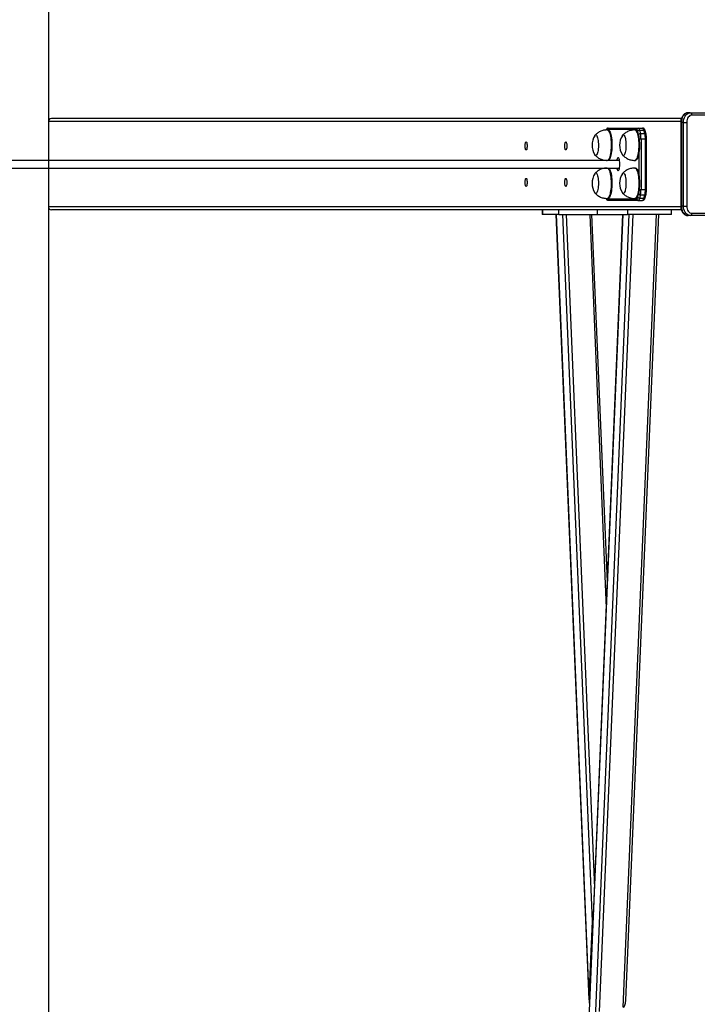
# Model space of a CAD drawing. Units: millimetres. Extents: x -19882 to 343926, y -3372 to 6249.
# Drawn here: x 22303 to 23192, y 3144 to 4438 of the extents above; entities that cross this region are included whole.
import ezdxf

# ---------------------------------------------------------------- set-up
doc = ezdxf.new("R2010")
doc.units = ezdxf.units.MM
doc.layers.add('Opvangzone', color=7, linetype='Continuous', true_color=0x00a19a)

# ---------------------------------------------------------------- blocks, each defined once
blk = doc.blocks.new('VPL-02-0421-2')
at = {"color": 7, "linetype": 'Continuous', "lineweight": 25}
for p, q in [((23171.4, 4307.8), (22344.4, 4307.8)), ((23183.1, 4315.3), (23180.3, 4315.3)), ((23183.1, 4315.3), (23274, 4315.3)), ((23276.1, 4312.3), (23185.2, 4312.3)), ((22340.3, 4303.8), (22340.3, 4252.8)), ((23075.4, 4295.3), (23114.7, 4295.3)), ((23114.7, 4295.3), (23120.5, 4295.3)), ((23170.6, 4302.8), (23170.6, 4192.8)), ((23171.4, 4302.8), (23171.4, 4192.8)), ((23174.3, 4302.8), (23171.4, 4302.8)), ((23174.3, 4192.8), (23174.3, 4302.8)), ((23174.3, 4302.8), (23178.5, 4302.8)), ((23178.5, 4302.8), (23178.5, 4192.8)), ((23112.8, 4293.3), (23073.5, 4293.3)), ((23075, 4292.8), (23074.1, 4292.8)), ((23111.3, 4292.8), (23110.3, 4292.8)), ((23115.3, 4286.8), (23114.2, 4291)), ((23116.5, 4292.4), (23117.6, 4288.3)), ((23116.5, 4292.4), (23122.3, 4292.4)), ((23117.6, 4288.3), (23123.4, 4288.3)), ((23123.4, 4288.3), (23122.3, 4292.4)), ((23125, 4287.3), (23123.9, 4291.5)), ((23118.4, 4281.2), (23118.4, 4214.5)), ((23118.4, 4281.2), (23124.2, 4281.2)), ((23124.2, 4214.5), (23124.2, 4281.2)), ((23125.6, 4214.5), (23125.6, 4281.2)), ((21567.7, 4242.8), (23090.1, 4242.8)), ((23090.1, 4252.8), (21572.5, 4252.8)), ((22340.3, 4242.8), (22340.3, 4191.8)), ((23070.3, 4253.2), (23070.3, 4252.8)), ((23070.3, 4242.8), (23070.3, 4242.5)), ((23110.3, 4252.8), (23111.3, 4252.8)), ((23111.3, 4242.8), (23110.3, 4242.8)), ((23114.2, 4204.7), (23115.3, 4208.8)), ((23117.6, 4207.4), (23116.5, 4203.3)), ((23117.6, 4207.4), (23123.4, 4207.4)), ((23118.4, 4214.5), (23124.2, 4214.5)), ((23122.3, 4203.3), (23123.4, 4207.4)), ((23123.9, 4204.2), (23125, 4208.3)), ((23073.5, 4202.3), (23112.8, 4202.3)), ((23074.1, 4202.8), (23075, 4202.8)), ((23114.7, 4200.3), (23075.4, 4200.3)), ((23110.3, 4202.8), (23111.3, 4202.8)), ((23114.7, 4200.3), (23120.5, 4200.3)), ((23116.5, 4203.3), (23122.3, 4203.3)), ((23174.3, 4192.8), (23171.4, 4192.8)), ((23174.3, 4192.8), (23178.5, 4192.8)), ((23171.4, 4187.8), (22344.4, 4187.8)), ((22988.6, 4187.8), (22988.6, 4181.6)), ((22989, 4181.6), (22988.6, 4181.6)), ((22989, 4187.8), (22989, 4181.6)), ((23010.7, 4181.6), (22989, 4181.6)), ((23006.7, 4181.6), (23050, 3150.3)), ((23094.5, 4181.6), (23006.7, 2093.6)), ((23006.8, 4181.6), (23050, 3153.6)), ((23006.8, 2093.6), (23094.6, 4181.6)), ((23010.7, 4181.6), (23010.7, 4187.8)), ((23010.7, 4181.6), (23061.2, 4181.6)), ((23015.2, 4181.6), (23054.2, 3253.4)), ((23015.2, 2093.6), (23103, 4181.6)), ((23074.2, 3699.8), (23054, 4181.6)), ((23061.2, 4181.6), (23061.2, 4187.8)), ((23061.2, 4181.6), (23100.8, 4181.6)), ((23074.1, 4181.6), (23074.1, 4181.5)), ((23075, 4181.6), (23075, 4181.5)), ((23076, 4181.6), (23076, 4181.5)), ((23076.6, 4181.5), (23076.6, 4181.6)), ((23077.1, 4181.6), (23077.1, 4181.5)), ((23078.2, 4181.5), (23078.2, 4181.6)), ((23078.6, 4181.6), (23078.6, 4181.5)), ((23079.2, 4181.5), (23079.2, 4181.6)), ((23080, 4181.5), (23080, 4181.6)), ((23080.2, 4181.5), (23080.2, 4181.6)), ((23095.1, 3140.3), (23138.9, 4181.6)), ((23098.4, 3149.5), (23141.8, 4181.6)), ((23100.8, 4187.8), (23100.8, 4181.6)), ((23158.3, 4181.6), (23100.8, 4181.6)), ((23158.3, 4181.6), (23158.3, 4187.8)), ((23183.1, 4180.3), (23180.3, 4180.3)), ((23274, 4180.3), (23183.1, 4180.3)), ((23185.2, 4183.3), (23276.1, 4183.3)), ((23054.2, 3253.4), (23050, 3153.6))]:
    blk.add_line(p, q, dxfattribs=at)
at = {"color": 8, "linetype": 'Continuous', "lineweight": 25}
for p, q in [((23170.6, 4303.8), (22340.3, 4303.8)), ((23170.6, 4302.8), (23171.4, 4302.8)), ((23116, 4281.2), (23118.4, 4281.2)), ((23124.2, 4281.2), (23125.6, 4281.2)), ((23115.9, 4231.5), (23115.9, 4264.1)), ((23070.4, 4253.2), (23070.4, 4252.8)), ((23070.4, 4242.8), (23070.4, 4242.5)), ((23116, 4214.5), (23118.4, 4214.5)), ((23124.2, 4214.5), (23125.6, 4214.5)), ((23170.6, 4191.8), (22340.3, 4191.8)), ((23170.6, 4192.8), (23171.4, 4192.8)), ((23020.1, 4181.6), (23057.3, 3297.1)), ((23051, 4181.6), (23072.8, 3664.6)), ((23063.9, 3134.9), (23107.9, 4181.6))]:
    blk.add_line(p, q, dxfattribs=at)
at = {"color": 7, "linetype": 'Continuous', "lineweight": 25, "flags": 128}
for points in [[(23180.3, 4315.3), (23178.7, 4315.1), (23177.3, 4314.6), (23175.9, 4313.7), (23174.6, 4312.4), (23173.5, 4310.9), (23172.6, 4309.1), (23172, 4307.1), (23171.6, 4305), (23171.4, 4302.8)], [(23174.3, 4302.8), (23174.4, 4305), (23174.8, 4307.1), (23175.5, 4309.1), (23176.3, 4310.9), (23177.4, 4312.4), (23178.7, 4313.7), (23180.1, 4314.6), (23181.6, 4315.1), (23183.1, 4315.3)], [(23185.2, 4312.3), (23183.9, 4312.1), (23182.7, 4311.6), (23181.5, 4310.7), (23180.5, 4309.5), (23179.6, 4308.1), (23179, 4306.5), (23178.6, 4304.7), (23178.5, 4302.8)], [(23114.7, 4295.3), (23115, 4295.3), (23115.2, 4295.1), (23115.5, 4294.9), (23115.7, 4294.6), (23115.9, 4294.1), (23116.1, 4293.6), (23116.3, 4293.1), (23116.5, 4292.4)], [(23122.3, 4292.4), (23122.1, 4293.1), (23121.9, 4293.6), (23121.7, 4294.1), (23121.5, 4294.6), (23121.3, 4294.9), (23121, 4295.1), (23120.8, 4295.3), (23120.5, 4295.3)], [(23057.7, 4285.3), (23057.7, 4285.4), (23058.3, 4286), (23058.8, 4286.3), (23059.4, 4286.2), (23060, 4285.8), (23060.5, 4285), (23061, 4283.8), (23061.5, 4282.4), (23061.8, 4280.7), (23062.1, 4278.8), (23062.3, 4276.7), (23062.5, 4274.5), (23062.5, 4272.3), (23062.4, 4270.1), (23062.2, 4268), (23062, 4266), (23061.7, 4264.1), (23061.3, 4262.6), (23060.8, 4261.3), (23060.3, 4260.3), (23059.7, 4259.6), (23059.1, 4259.3), (23058.6, 4259.4), (23058, 4259.9), (23057.7, 4260.3)], [(23057.7, 4285.3), (23057.7, 4285.4), (23058.3, 4286), (23058.8, 4286.3), (23059.4, 4286.2), (23060, 4285.8), (23060.5, 4285), (23061, 4283.8), (23061.5, 4282.4), (23061.8, 4280.7), (23062.1, 4278.8), (23062.3, 4276.7), (23062.5, 4274.5), (23062.5, 4272.3), (23062.4, 4270.1), (23062.2, 4268), (23062, 4266), (23061.7, 4264.1), (23061.3, 4262.6), (23060.8, 4261.3), (23060.3, 4260.3), (23059.7, 4259.6), (23059.1, 4259.3), (23058.6, 4259.4), (23058, 4259.9), (23057.7, 4260.3)], [(23075, 4292.8), (23075, 4292.8), (23075.7, 4292.6), (23076.4, 4292.1), (23077, 4291.2), (23077.7, 4290), (23078.2, 4288.5), (23078.7, 4286.7), (23079.2, 4284.7), (23079.6, 4282.4), (23079.9, 4280), (23080.1, 4277.4), (23080.2, 4274.8), (23080.2, 4272.1), (23080.1, 4269.5), (23080, 4266.9), (23079.7, 4264.4), (23079.4, 4262.1), (23079, 4259.9), (23078.5, 4258), (23077.9, 4256.3), (23077.4, 4255), (23076.7, 4253.9), (23076, 4253.2), (23075.4, 4252.9), (23075, 4252.8)], [(23093.9, 4285.3), (23094.2, 4285.8), (23094.8, 4286.2), (23095.4, 4286.3), (23095.9, 4286), (23096.5, 4285.4), (23097, 4284.4), (23097.5, 4283.1), (23097.9, 4281.6), (23098.2, 4279.7), (23098.5, 4277.7), (23098.6, 4275.6), (23098.7, 4273.4), (23098.7, 4271.2), (23098.6, 4269), (23098.4, 4266.9), (23098.1, 4265), (23097.7, 4263.3), (23097.3, 4261.8), (23096.8, 4260.7), (23096.2, 4259.9), (23095.7, 4259.4), (23095.1, 4259.3), (23094.5, 4259.6), (23094, 4260.2), (23093.9, 4260.3)], [(23093.9, 4285.3), (23094.2, 4285.8), (23094.8, 4286.2), (23095.4, 4286.3), (23095.9, 4286), (23096.5, 4285.4), (23097, 4284.4), (23097.5, 4283.1), (23097.9, 4281.6), (23098.2, 4279.7), (23098.5, 4277.7), (23098.6, 4275.6), (23098.7, 4273.4), (23098.7, 4271.2), (23098.6, 4269), (23098.4, 4266.9), (23098.1, 4265), (23097.7, 4263.3), (23097.3, 4261.8), (23096.8, 4260.7), (23096.2, 4259.9), (23095.7, 4259.4), (23095.1, 4259.3), (23094.5, 4259.6), (23094, 4260.2), (23093.9, 4260.3)], [(23111.3, 4292.8), (23111.7, 4292.8), (23112.4, 4292.3), (23113.1, 4291.6), (23113.7, 4290.5), (23114.3, 4289.1), (23114.8, 4287.4), (23115.3, 4285.4), (23115.7, 4283.2), (23116, 4280.9), (23116.2, 4278.4), (23116.4, 4275.8), (23116.4, 4273.1), (23116.4, 4270.4), (23116.3, 4267.8), (23116, 4265.3), (23115.7, 4262.9), (23115.4, 4260.6), (23114.9, 4258.6), (23114.4, 4256.9), (23113.8, 4255.4), (23113.2, 4254.3), (23112.5, 4253.4), (23111.8, 4253), (23111.3, 4252.8)], [(23114.2, 4291), (23114.1, 4291.5), (23113.9, 4292), (23113.7, 4292.4), (23113.6, 4292.7), (23113.4, 4293), (23113.2, 4293.2), (23113, 4293.3), (23112.8, 4293.3)], [(22968.9, 4271.8), (22968.9, 4270.5), (22968.7, 4269.2), (22968.5, 4268.1), (22968.3, 4267.3), (22967.9, 4266.8), (22967.6, 4266.6), (22967.2, 4266.8), (22966.9, 4267.3), (22966.6, 4268.1), (22966.4, 4269.2), (22966.3, 4270.5), (22966.2, 4271.8), (22966.3, 4273.2), (22966.4, 4274.5), (22966.6, 4275.5), (22966.9, 4276.4), (22967.2, 4276.9), (22967.6, 4277.1), (22967.9, 4276.9), (22968.3, 4276.4), (22968.5, 4275.5), (22968.7, 4274.5), (22968.9, 4273.2), (22968.9, 4271.8)], [(23021, 4271.8), (23021, 4270.5), (23020.8, 4269.2), (23020.6, 4268.1), (23020.3, 4267.3), (23020, 4266.8), (23019.6, 4266.6), (23019.3, 4266.8), (23019, 4267.3), (23018.7, 4268.1), (23018.5, 4269.2), (23018.3, 4270.5), (23018.3, 4271.8), (23018.3, 4273.2), (23018.5, 4274.5), (23018.7, 4275.5), (23019, 4276.4), (23019.3, 4276.9), (23019.6, 4277.1), (23020, 4276.9), (23020.3, 4276.4), (23020.6, 4275.5), (23020.8, 4274.5), (23021, 4273.2), (23021, 4271.8)], [(23088.3, 4256.3), (23087.9, 4256.1), (23087.4, 4255.6), (23087, 4254.7), (23086.7, 4253.5), (23086.6, 4252.8)], [(23086.6, 4242.8), (23086.7, 4242.1), (23087, 4240.9), (23087.4, 4240.1), (23087.9, 4239.5), (23088.3, 4239.3), (23088.8, 4239.5), (23089.2, 4240.1), (23089.6, 4240.9), (23090, 4242.1), (23090.2, 4243.6), (23090.4, 4245.2), (23090.5, 4246.9), (23090.5, 4248.7), (23090.4, 4250.5), (23090.2, 4252.1), (23090, 4253.5), (23089.6, 4254.7), (23089.2, 4255.6), (23088.8, 4256.1), (23088.3, 4256.3), (23088.3, 4256.3)], [(23075, 4242.8), (23075.5, 4242.7), (23076.2, 4242.3), (23076.9, 4241.5), (23077.5, 4240.4), (23078.1, 4239), (23078.6, 4237.2), (23079.1, 4235.3), (23079.5, 4233.1), (23079.8, 4230.7), (23080, 4228.1), (23080.2, 4225.5), (23080.2, 4222.9), (23080.2, 4220.2), (23080, 4217.6), (23079.8, 4215.1), (23079.5, 4212.7), (23079.1, 4210.5), (23078.6, 4208.5), (23078.1, 4206.7), (23077.5, 4205.3), (23076.9, 4204.2), (23076.2, 4203.4), (23075.6, 4202.9), (23075, 4202.8)], [(23111.3, 4242.8), (23111.5, 4242.8), (23112.2, 4242.5), (23112.8, 4241.9), (23113.5, 4240.9), (23114.1, 4239.6), (23114.6, 4238), (23115.1, 4236.1), (23115.5, 4234), (23115.9, 4231.7), (23116.2, 4229.2), (23116.3, 4226.6), (23116.4, 4224), (23116.4, 4221.3), (23116.3, 4218.7), (23116.1, 4216.1), (23115.9, 4213.7), (23115.5, 4211.4), (23115.1, 4209.3), (23114.6, 4207.4), (23114, 4205.9), (23113.4, 4204.6), (23112.7, 4203.7), (23112.1, 4203.1), (23111.4, 4202.8), (23111.3, 4202.8)], [(23057.7, 4235.3), (23058.1, 4235.9), (23058.7, 4236.3), (23059.3, 4236.3), (23059.8, 4235.9), (23060.4, 4235.2), (23060.9, 4234.1), (23061.4, 4232.7), (23061.7, 4231.1), (23062.1, 4229.2), (23062.3, 4227.2), (23062.4, 4225), (23062.5, 4222.8), (23062.4, 4220.6), (23062.3, 4218.4), (23062.1, 4216.4), (23061.7, 4214.5), (23061.4, 4212.9), (23060.9, 4211.5), (23060.4, 4210.5), (23059.8, 4209.7), (23059.3, 4209.4), (23058.7, 4209.4), (23058.1, 4209.7), (23057.7, 4210.3)], [(23057.7, 4235.3), (23058.1, 4235.9), (23058.7, 4236.3), (23059.3, 4236.3), (23059.8, 4235.9), (23060.4, 4235.2), (23060.9, 4234.1), (23061.4, 4232.7), (23061.7, 4231.1), (23062.1, 4229.2), (23062.3, 4227.2), (23062.4, 4225), (23062.5, 4222.8), (23062.4, 4220.6), (23062.3, 4218.4), (23062.1, 4216.4), (23061.7, 4214.5), (23061.4, 4212.9), (23060.9, 4211.5), (23060.4, 4210.5), (23059.8, 4209.7), (23059.3, 4209.4), (23058.7, 4209.4), (23058.1, 4209.7), (23057.7, 4210.3)], [(23093.9, 4235.3), (23094.1, 4235.6), (23094.6, 4236.1), (23095.2, 4236.3), (23095.8, 4236.2), (23096.3, 4235.6), (23096.9, 4234.7), (23097.4, 4233.5), (23097.8, 4232), (23098.1, 4230.3), (23098.4, 4228.3), (23098.6, 4226.2), (23098.7, 4224), (23098.7, 4221.8), (23098.6, 4219.6), (23098.4, 4217.5), (23098.2, 4215.5), (23097.8, 4213.7), (23097.4, 4212.2), (23096.9, 4211), (23096.4, 4210.1), (23095.8, 4209.5), (23095.2, 4209.3), (23094.7, 4209.5), (23094.1, 4210), (23093.9, 4210.3)], [(23093.9, 4235.3), (23094.1, 4235.6), (23094.6, 4236.1), (23095.2, 4236.3), (23095.8, 4236.2), (23096.3, 4235.6), (23096.9, 4234.7), (23097.4, 4233.5), (23097.8, 4232), (23098.1, 4230.3), (23098.4, 4228.3), (23098.6, 4226.2), (23098.7, 4224), (23098.7, 4221.8), (23098.6, 4219.6), (23098.4, 4217.5), (23098.2, 4215.5), (23097.8, 4213.7), (23097.4, 4212.2), (23096.9, 4211), (23096.4, 4210.1), (23095.8, 4209.5), (23095.2, 4209.3), (23094.7, 4209.5), (23094.1, 4210), (23093.9, 4210.3)], [(22968.9, 4223.8), (22968.9, 4222.5), (22968.7, 4221.2), (22968.5, 4220.1), (22968.3, 4219.3), (22967.9, 4218.8), (22967.6, 4218.6), (22967.2, 4218.8), (22966.9, 4219.3), (22966.6, 4220.1), (22966.4, 4221.2), (22966.3, 4222.5), (22966.2, 4223.8), (22966.3, 4225.2), (22966.4, 4226.5), (22966.6, 4227.5), (22966.9, 4228.4), (22967.2, 4228.9), (22967.6, 4229.1), (22967.9, 4228.9), (22968.3, 4228.4), (22968.5, 4227.5), (22968.7, 4226.5), (22968.9, 4225.2), (22968.9, 4223.8)], [(23021, 4223.8), (23021, 4222.5), (23020.8, 4221.2), (23020.6, 4220.1), (23020.3, 4219.3), (23020, 4218.8), (23019.6, 4218.6), (23019.3, 4218.8), (23019, 4219.3), (23018.7, 4220.1), (23018.5, 4221.2), (23018.3, 4222.5), (23018.3, 4223.8), (23018.3, 4225.2), (23018.5, 4226.5), (23018.7, 4227.5), (23019, 4228.4), (23019.3, 4228.9), (23019.6, 4229.1), (23020, 4228.9), (23020.3, 4228.4), (23020.6, 4227.5), (23020.8, 4226.5), (23021, 4225.2), (23021, 4223.8)], [(23112.8, 4202.3), (23113, 4202.4), (23113.2, 4202.5), (23113.4, 4202.7), (23113.6, 4202.9), (23113.7, 4203.3), (23113.9, 4203.7), (23114.1, 4204.1), (23114.2, 4204.7)], [(23116.5, 4203.3), (23116.3, 4202.6), (23116.1, 4202), (23115.9, 4201.5), (23115.7, 4201.1), (23115.5, 4200.8), (23115.2, 4200.5), (23115, 4200.4), (23114.7, 4200.3)], [(23120.5, 4200.3), (23120.8, 4200.4), (23121, 4200.5), (23121.3, 4200.8), (23121.5, 4201.1), (23121.7, 4201.5), (23121.9, 4202), (23122.1, 4202.6), (23122.3, 4203.3)], [(23171.4, 4192.8), (23171.6, 4190.7), (23172, 4188.6), (23172.6, 4186.6), (23173.5, 4184.8), (23174.6, 4183.3), (23175.9, 4182), (23177.3, 4181.1), (23178.7, 4180.5), (23180.3, 4180.3)], [(23183.1, 4180.3), (23181.6, 4180.5), (23180.1, 4181.1), (23178.7, 4182), (23177.4, 4183.3), (23176.3, 4184.8), (23175.5, 4186.6), (23174.8, 4188.6), (23174.4, 4190.7), (23174.3, 4192.8)], [(23178.5, 4192.8), (23178.6, 4191), (23179, 4189.2), (23179.6, 4187.5), (23180.5, 4186.1), (23181.5, 4184.9), (23182.7, 4184), (23183.9, 4183.5), (23185.2, 4183.3)]]:
    blk.add_lwpolyline(points, dxfattribs=at)
at = {"color": 8, "linetype": 'Continuous', "lineweight": 25, "flags": 128}
for points in [[(23074.1, 4292.8), (23074.1, 4292.8), (23074.8, 4292.6), (23075.4, 4292.1), (23076.1, 4291.2), (23076.7, 4290), (23077.3, 4288.5), (23077.8, 4286.7), (23078.2, 4284.7), (23078.6, 4282.4), (23078.9, 4280), (23079.1, 4277.4), (23079.2, 4274.8), (23079.2, 4272.1), (23079.2, 4269.5), (23079, 4266.9), (23078.7, 4264.4), (23078.4, 4262.1), (23078, 4259.9), (23077.5, 4258), (23077, 4256.3), (23076.4, 4255), (23075.7, 4253.9), (23075.1, 4253.2), (23074.4, 4252.9), (23074.1, 4252.8)], [(23110.3, 4292.8), (23110.7, 4292.8), (23111.4, 4292.3), (23112.1, 4291.6), (23112.7, 4290.5), (23113.3, 4289.1), (23113.8, 4287.4), (23114.3, 4285.4), (23114.7, 4283.2), (23115, 4280.9), (23115.3, 4278.4), (23115.4, 4275.8), (23115.5, 4273.1), (23115.4, 4270.4), (23115.3, 4267.8), (23115.1, 4265.3), (23114.8, 4262.9), (23114.4, 4260.6), (23113.9, 4258.6), (23113.4, 4256.9), (23112.8, 4255.4), (23112.2, 4254.3), (23111.6, 4253.4), (23110.9, 4253), (23110.3, 4252.8)], [(23074.1, 4242.8), (23074.6, 4242.7), (23075.2, 4242.3), (23075.9, 4241.5), (23076.5, 4240.4), (23077.1, 4239), (23077.6, 4237.2), (23078.1, 4235.3), (23078.5, 4233.1), (23078.8, 4230.7), (23079, 4228.1), (23079.2, 4225.5), (23079.2, 4222.9), (23079.2, 4220.2), (23079.1, 4217.6), (23078.8, 4215.1), (23078.5, 4212.7), (23078.1, 4210.5), (23077.7, 4208.5), (23077.1, 4206.7), (23076.6, 4205.3), (23075.9, 4204.2), (23075.3, 4203.4), (23074.6, 4202.9), (23074.1, 4202.8)], [(23110.3, 4242.8), (23110.5, 4242.8), (23111.2, 4242.5), (23111.9, 4241.9), (23112.5, 4240.9), (23113.1, 4239.6), (23113.7, 4238), (23114.2, 4236.1), (23114.6, 4234), (23114.9, 4231.7), (23115.2, 4229.2), (23115.4, 4226.6), (23115.5, 4224), (23115.5, 4221.3), (23115.4, 4218.7), (23115.2, 4216.1), (23114.9, 4213.7), (23114.5, 4211.4), (23114.1, 4209.3), (23113.6, 4207.4), (23113, 4205.9), (23112.4, 4204.6), (23111.8, 4203.7), (23111.1, 4203.1), (23110.4, 4202.8), (23110.3, 4202.8)]]:
    blk.add_lwpolyline(points, dxfattribs=at)
at = {"color": 7, "linetype": 'Continuous', "lineweight": 25}
for centre, radius, start, end in [((23182.6, 4312.7), 2.68, 351.9157, 78.6042), ((23075.5, 4293.4), 1.97, 90.9693, 181.008), ((23114.7, 4293.4), 1.97, 91.0012, 180.9761), ((23077.4, 4272.8), 23.3, 147.6247, 212.3753), ((23113.6, 4272.8), 23.3, 147.6247, 212.3753), ((23116.4, 4290.1), 2.35, 86.516, 156.6932), ((23117.5, 4285.9), 2.34, 86.457, 156.7947), ((23088.8, 4281.6), 29.6, 359.2269, 13.0283), ((23094.6, 4281.6), 29.6, 359.2045, 13.0201), ((23077.4, 4222.8), 23.3, 147.6247, 212.3753), ((23113.6, 4222.8), 23.3, 147.6247, 212.3753), ((23116.4, 4205.6), 2.35, 203.3068, 273.484), ((23117.5, 4209.7), 2.34, 203.2054, 273.5428), ((23088.8, 4214.1), 29.6, 346.9717, 0.7731), ((23094.6, 4214.1), 29.6, 346.9799, 0.7955), ((23075.5, 4202.3), 1.97, 178.992, 269.0307), ((23114.7, 4202.3), 1.97, 179.0239, 268.9988), ((23182.6, 4182.9), 2.68, 281.3959, 8.0843)]:
    blk.add_arc(centre, radius, start, end, dxfattribs=at)
at = {"color": 8, "linetype": 'Continuous', "lineweight": 25}
for centre, radius, start, end in [((23073.7, 4292.3), 0.998, 98.5122, 152.1042), ((23092.7, 4281.6), 23.3, 359.9539, 13.0744), ((23122.6, 4291), 1.43, 20.4407, 99.1881), ((23123.6, 4286.8), 1.44, 20.6598, 98.8442), ((23092.7, 4214.1), 23.3, 346.9256, 0.0461), ((23122.5, 4204.8), 1.51, 263.2777, 337.0935), ((23123.6, 4208.9), 1.51, 263.2875, 337.0566), ((23073.7, 4203.3), 1, 208.0346, 261.4377)]:
    blk.add_arc(centre, radius, start, end, dxfattribs=at)
at = {"color": 7, "linetype": 'Continuous', "lineweight": 25}
for centre, major_axis, ratio, start_param, end_param in [((22344.4, 4303.8), (-4.14, 0), 0.965926, 4.712389, 6.283185), ((22344.4, 4191.8), (-4.14, 0), 0.965926, 0, 1.570796), ((23058.1, 3253.4), (0.6, 12.5), 0.30918, 0.761869, 1.585173), ((23053.9, 3153.6), (0.6, 12.5), 0.30918, 1.585173, 2.408476), ((23094.5, 3152.8), (-0.6, 12.5), 0.30918, 3.127216, 4.432939)]:
    blk.add_ellipse(centre, major_axis=major_axis, ratio=ratio, start_param=start_param, end_param=end_param, dxfattribs=at)
for points, knots in [([(23180.3, 4315.3), (23179.9, 4315.3), (23179.1, 4315.3), (23177.7, 4314.9), (23176.3, 4314.3), (23174.9, 4313.4), (23173.7, 4312.2), (23172.7, 4310.7), (23171.8, 4309.1), (23171.1, 4307.3), (23170.7, 4305.4), (23170.6, 4303.8), (23170.6, 4303), (23170.6, 4302.8)], [0, 0, 0, 0, 0.0644144, 0.1602895, 0.256295, 0.3535026, 0.4527637, 0.5542944, 0.6575907, 0.7619947, 0.8668817, 0.9719448, 1, 1, 1, 1]), ([(23075.4, 4295.3), (23075.2, 4295.3), (23074.6, 4295.2), (23073.9, 4294.8), (23073.3, 4294.3), (23072.8, 4293.6), (23072.6, 4293), (23072.4, 4292.7)], [0, 0, 0, 0, 0.1833318, 0.3616946, 0.5449565, 0.7564913, 1, 1, 1, 1]), ([(23123.9, 4291.5), (23123.8, 4291.7), (23123.6, 4292.4), (23123.3, 4293.3), (23122.8, 4294.2), (23122.1, 4294.8), (23121.4, 4295.2), (23120.8, 4295.3), (23120.5, 4295.3)], [0, 0, 0, 0, 0.117174, 0.36004, 0.558858, 0.71138, 0.853993, 1, 1, 1, 1]), ([(23074.1, 4292.8), (23073.3, 4292.8), (23071.7, 4292.8), (23069.4, 4292.4), (23066.9, 4291.7), (23064.7, 4290.8), (23062.6, 4289.6), (23060.7, 4288.3), (23059.2, 4287), (23058.3, 4286.1), (23058, 4285.8)], [0, 0, 0, 0, 0.120088, 0.262609, 0.401463, 0.536823, 0.668878, 0.797465, 0.9227, 1, 1, 1, 1]), ([(23110.3, 4292.8), (23109.9, 4292.8), (23108.7, 4292.8), (23106.6, 4292.5), (23104.1, 4292), (23101.8, 4291.1), (23099.6, 4290.1), (23097.6, 4288.8), (23095.9, 4287.4), (23094.7, 4286.4), (23094.2, 4285.8), (23094.2, 4285.7)], [0, 0, 0, 0, 0.063099, 0.206517, 0.346164, 0.482228, 0.615006, 0.744338, 0.870276, 0.992775, 1, 1, 1, 1]), ([(23125.6, 4281.2), (23125.6, 4281.5), (23125.6, 4282.3), (23125.6, 4283.7), (23125.4, 4285.3), (23125.2, 4286.5), (23125, 4287.2), (23125, 4287.3)], [0, 0, 0, 0, 0.131564, 0.3825109, 0.6350105, 0.8909287, 1, 1, 1, 1]), ([(23058, 4259.9), (23058.3, 4259.6), (23059.1, 4258.7), (23060.7, 4257.3), (23062.7, 4255.9), (23064.9, 4254.8), (23067.2, 4253.9), (23069.7, 4253.2), (23072, 4252.9), (23073.5, 4252.9), (23074.1, 4252.9)], [0, 0, 0, 0, 0.074714, 0.20805, 0.34287, 0.478787, 0.615289, 0.75232, 0.904339, 1, 1, 1, 1]), ([(23094.3, 4259.9), (23094.4, 4259.7), (23095, 4259), (23096.4, 4257.8), (23098.3, 4256.4), (23100.4, 4255.1), (23102.7, 4254.1), (23105.1, 4253.4), (23107.6, 4253), (23109.3, 4252.8), (23110.3, 4252.8), (23110.3, 4252.8)], [0, 0, 0, 0, 0.0288215, 0.1621014, 0.2971078, 0.433272, 0.570198, 0.707788, 0.845577, 0.9955446, 1, 1, 1, 1]), ([(23074.1, 4242.8), (23073.3, 4242.8), (23071.8, 4242.8), (23069.4, 4242.4), (23067, 4241.7), (23064.7, 4240.8), (23062.6, 4239.6), (23060.7, 4238.3), (23059.2, 4237), (23058.4, 4236.1), (23058.1, 4235.8)], [0, 0, 0, 0, 0.11828, 0.26125, 0.400519, 0.536265, 0.668685, 0.797707, 0.923282, 1, 1, 1, 1]), ([(23110.3, 4242.8), (23109.6, 4242.8), (23108.1, 4242.8), (23105.8, 4242.4), (23103.3, 4241.7), (23101.1, 4240.8), (23099, 4239.7), (23097, 4238.4), (23095.5, 4237.1), (23094.6, 4236.1), (23094.2, 4235.7)], [0, 0, 0, 0, 0.109636, 0.252073, 0.390945, 0.52624, 0.658175, 0.786696, 0.911853, 1, 1, 1, 1]), ([(23058, 4209.9), (23058.3, 4209.6), (23059.2, 4208.6), (23060.9, 4207.2), (23062.9, 4205.8), (23065.1, 4204.7), (23067.4, 4203.8), (23069.9, 4203.2), (23072.1, 4202.8), (23073.5, 4202.9), (23074.1, 4202.9)], [0, 0, 0, 0, 0.087365, 0.220805, 0.355619, 0.491439, 0.627962, 0.764954, 0.916436, 1, 1, 1, 1]), ([(23094.2, 4209.9), (23094.5, 4209.6), (23095.3, 4208.8), (23096.8, 4207.5), (23098.8, 4206.1), (23100.9, 4204.9), (23103.2, 4204), (23105.7, 4203.3), (23108.1, 4202.9), (23109.6, 4202.9), (23110.3, 4202.9)], [0, 0, 0, 0, 0.061385, 0.194731, 0.329674, 0.465716, 0.60242, 0.739621, 0.892222, 1, 1, 1, 1]), ([(23120.5, 4200.3), (23120.8, 4200.4), (23121.4, 4200.4), (23122.1, 4200.8), (23122.7, 4201.4), (23123.1, 4202.1), (23123.6, 4203), (23123.8, 4203.8), (23123.9, 4204.2)], [0, 0, 0, 0, 0.1409306, 0.277841, 0.4188232, 0.5814114, 0.7884128, 1, 1, 1, 1]), ([(23125, 4208.3), (23125, 4208.5), (23125.2, 4209.2), (23125.4, 4210.5), (23125.6, 4212.1), (23125.6, 4213.5), (23125.6, 4214.3), (23125.6, 4214.5)], [0, 0, 0, 0, 0.134366, 0.398321, 0.654896, 0.907413, 1, 1, 1, 1]), ([(23072.5, 4202.9), (23072.6, 4202.7), (23072.8, 4202.1), (23073.2, 4201.5), (23073.8, 4200.9), (23074.6, 4200.4), (23075.1, 4200.4), (23075.4, 4200.3)], [0, 0, 0, 0, 0.157511, 0.419228, 0.620025, 0.807805, 1, 1, 1, 1]), ([(23170.6, 4192.8), (23170.6, 4192.5), (23170.6, 4191.4), (23170.8, 4189.7), (23171.3, 4187.8), (23172.1, 4186), (23173, 4184.4), (23174.2, 4182.9), (23175.6, 4181.8), (23177.1, 4181), (23178.7, 4180.4), (23179.7, 4180.4), (23180.3, 4180.3)], [0, 0, 0, 0, 0.058312, 0.163745, 0.269658, 0.376143, 0.483113, 0.590069, 0.69604, 0.79993, 0.901014, 1, 1, 1, 1])]:
    blk.add_open_spline(points, degree=3, knots=knots, dxfattribs=at)
at = {"layer": 'Opvangzone'}
blk.add_lwpolyline([(-17701.7, 6248.8), (20340.3, 6248.8), (22340.3, 5247.8), (22340.3, 1027.4), (20340.3, 28.4), (-17701.7, 28.4, -0.414214), (-19701.7, 2028.4), (-19701.7, 4248.8, -0.414214)], format="xyb", close=True, dxfattribs=at)
blk = doc.blocks.new('VPL-02-0421-40')
blk.add_blockref('VPL-02-0421-2', (0, 0))

msp = doc.modelspace()

# ---------------------------------------------------------------- block references
msp.add_blockref('VPL-02-0421-40', (0, 0))

doc.saveas('drawing.dxf')
